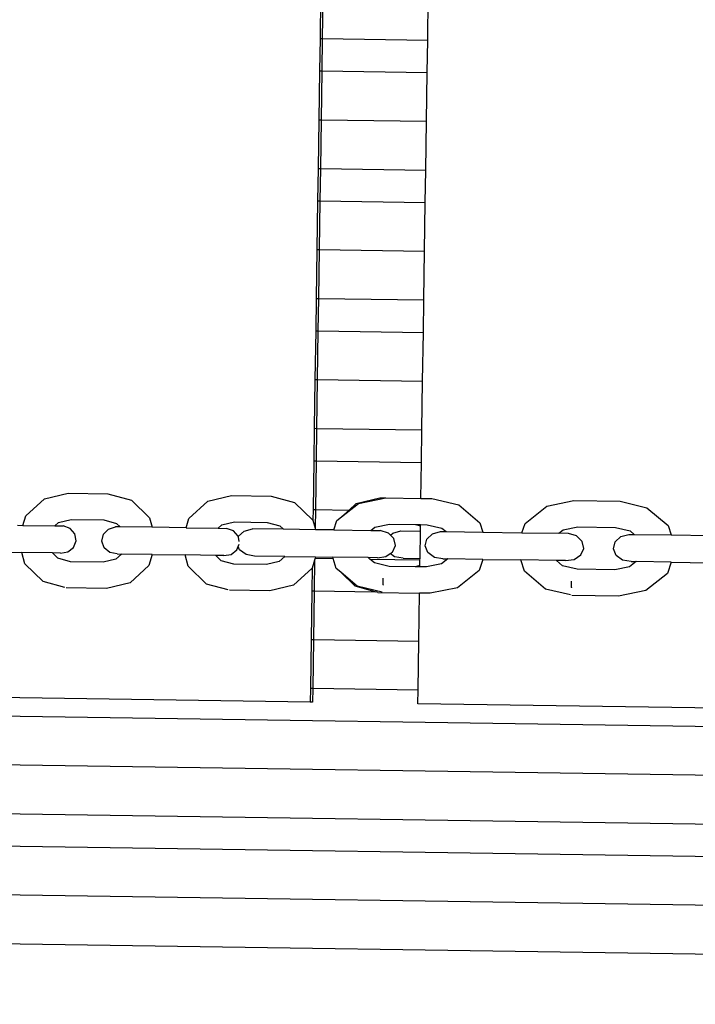
# Model space of a CAD drawing. Units: centimetres. Extents: x 14335 to 29324, y -238 to 9408.
# Drawn here: x 19592 to 19800, y 3585 to 3888 of the extents above; entities that cross this region are included whole.
import ezdxf

# ---------------------------------------------------------------- set-up
doc = ezdxf.new("R2010")
doc.units = ezdxf.units.CM
doc.layers.add('Размеры', color=1, linetype='Continuous', lineweight=5)
doc.dimstyles.new('размеры Маф', dxfattribs={"dimtxt": 150, "dimasz": 50, "dimexe": 50, "dimexo": 0.0625, "dimgap": 0.09, "dimtad": 1, "dimdec": 0, "dimzin": 0, "dimdsep": 46, "dimtxsty": 'Standard', "dimblk": 'ARCHTICK', "dimcen": 0.09, "dimdle": 50, "dimclrd": 256, "dimclre": 256, "dimclrt": 256, "dimadec": 0, "dimazin": 0, "dimtfac": 1, "dimtdec": 0, "dimtix": 1, "dimtofl": 0, "dimtmove": 0, "dimatfit": 3, "dimfxl": 1, "dimtolj": 1, "dimtzin": 0, "dimlwd": -1, "dimlwe": -1, "dimarcsym": 1})

# ---------------------------------------------------------------- blocks, each defined once
blk = doc.blocks.new('_ArchTick')
at = {"color": 0, "linetype": 'ByBlock', "const_width": 0.15}
blk.add_lwpolyline([(-0.5, -0.5), (0.5, 0.5)], dxfattribs=at)
blk = doc.blocks.new('*D12')
at = {"layer": 'Defpoints', "color": 0, "transparency": 16777216}
for p in [(14385.28, 5064.59), (28248.29, 4742.21), (28248.29, -188.27)]:
    blk.add_point(p, dxfattribs=at)
at = {"layer": 'Размеры', "transparency": 16777216}
for p, q in [((14385.28, 5064.53), (14385.28, -238.27)), ((28248.29, 4742.15), (28248.29, -238.27)), ((14335.28, -188.27), (28298.29, -188.27))]:
    blk.add_line(p, q, dxfattribs=at)
at = {"layer": 'Размеры', "transparency": 16777216, "xscale": 50, "yscale": 50, "zscale": 50, "rotation": 180}
blk.add_blockref('_ArchTick', (14385.28, -188.27), dxfattribs=at)
at = {"layer": 'Размеры', "transparency": 16777216, "xscale": 50, "yscale": 50, "zscale": 50}
blk.add_blockref('_ArchTick', (28248.29, -188.27), dxfattribs=at)
at = {"layer": 'Размеры', "transparency": 16777216, "insert": (21316.78, -113.18), "char_height": 150, "attachment_point": 5}
blk.add_mtext('\\A1;13863', dxfattribs=at)
blk = doc.blocks.new('*D13')
at = {"layer": 'Defpoints', "color": 0, "transparency": 16777216}
for p in [(15814.12, 9357.96), (29274.21, 9357.96), (15869.01, 954.76)]:
    blk.add_point(p, dxfattribs=at)
at = {"layer": 'Размеры', "transparency": 16777216}
for p, q in [((29274.21, 904.76), (29274.21, 9407.96)), ((15814.18, 9357.96), (29324.21, 9357.96)), ((15869.08, 954.76), (29324.21, 954.76))]:
    blk.add_line(p, q, dxfattribs=at)
at = {"layer": 'Размеры', "transparency": 16777216, "xscale": 50, "yscale": 50, "zscale": 50}
for p, rotation in [((29274.21, 9357.96), 90), ((29274.21, 954.76), 270)]:
    blk.add_blockref('_ArchTick', p, dxfattribs=dict(at, rotation=rotation))
at = {"layer": 'Размеры', "transparency": 16777216, "insert": (29199.12, 5156.36), "char_height": 150, "attachment_point": 5, "rotation": 90}
blk.add_mtext('\\A1;8403', dxfattribs=at)
blk = doc.blocks.new('*D14')
at = {"layer": 'Defpoints', "color": 0, "transparency": 16777216}
for p in [(25989.58, 4416.07), (15865.17, 2493.03), (25989.58, 1570)]:
    blk.add_point(p, dxfattribs=at)
at = {"layer": 'Размеры', "transparency": 16777216}
for p, q in [((25989.58, 4416.01), (25989.58, 1520)), ((15865.17, 2492.97), (15865.17, 1520)), ((15815.17, 1570), (26039.58, 1570))]:
    blk.add_line(p, q, dxfattribs=at)
at = {"layer": 'Размеры', "transparency": 16777216, "xscale": 50, "yscale": 50, "zscale": 50, "rotation": 180}
blk.add_blockref('_ArchTick', (15865.17, 1570), dxfattribs=at)
at = {"layer": 'Размеры', "transparency": 16777216, "xscale": 50, "yscale": 50, "zscale": 50}
blk.add_blockref('_ArchTick', (25989.58, 1570), dxfattribs=at)
at = {"layer": 'Размеры', "transparency": 16777216, "insert": (20927.38, 1645.09), "char_height": 150, "attachment_point": 5}
blk.add_mtext('\\A1;10124', dxfattribs=at)

msp = doc.modelspace()

# ---------------------------------------------------------------- linework, layer by layer
for p, q in [((19684.98, 3897.61), (19684.76, 3882.61)), ((19685.69, 3897.6), (19685.47, 3882.6)), ((19717.89, 3882.12), (19718.11, 3897.12)), ((19684.76, 3882.61), (19684.61, 3872.61)), ((19684.76, 3882.61), (19685.47, 3882.6)), ((19685.47, 3882.6), (19685.32, 3872.6)), ((19685.47, 3882.6), (19717.89, 3882.12)), ((19717.74, 3872.12), (19717.89, 3882.12)), ((19684.61, 3872.61), (19684.39, 3857.61)), ((19684.61, 3872.61), (19685.32, 3872.6)), ((19685.32, 3872.6), (19685.1, 3857.6)), ((19685.32, 3872.6), (19717.74, 3872.12)), ((19717.52, 3857.12), (19717.74, 3872.12)), ((19684.39, 3857.61), (19684.16, 3842.62)), ((19684.39, 3857.61), (19685.1, 3857.6)), ((19685.1, 3857.6), (19684.87, 3842.61)), ((19685.1, 3857.6), (19717.52, 3857.12)), ((19717.3, 3842.12), (19717.52, 3857.12)), ((19684.16, 3842.62), (19684.01, 3832.62)), ((19684.16, 3842.62), (19684.87, 3842.61)), ((19684.87, 3842.61), (19684.72, 3832.61)), ((19684.87, 3842.61), (19717.3, 3842.12)), ((19717.15, 3832.13), (19717.3, 3842.12)), ((19684.01, 3832.62), (19683.79, 3817.62)), ((19684.01, 3832.62), (19684.72, 3832.61)), ((19684.72, 3832.61), (19684.5, 3817.61)), ((19684.72, 3832.61), (19717.15, 3832.13)), ((19716.93, 3817.13), (19717.15, 3832.13)), ((19683.79, 3817.62), (19683.57, 3802.62)), ((19683.79, 3817.62), (19684.5, 3817.61)), ((19684.5, 3817.61), (19684.28, 3802.61)), ((19684.5, 3817.61), (19716.93, 3817.13)), ((19716.71, 3802.13), (19716.93, 3817.13)), ((19683.57, 3802.62), (19683.42, 3792.62)), ((19683.57, 3802.62), (19684.28, 3802.61)), ((19684.28, 3802.61), (19684.13, 3792.61)), ((19684.28, 3802.61), (19716.71, 3802.13)), ((19716.56, 3792.13), (19716.71, 3802.13)), ((19683.42, 3792.62), (19683.2, 3777.62)), ((19683.42, 3792.62), (19684.13, 3792.61)), ((19684.13, 3792.61), (19683.91, 3777.61)), ((19684.13, 3792.61), (19716.56, 3792.13)), ((19716.33, 3777.13), (19716.56, 3792.13)), ((19683.2, 3777.62), (19682.98, 3762.62)), ((19683.2, 3777.62), (19683.91, 3777.61)), ((19683.91, 3777.61), (19683.69, 3762.61)), ((19683.91, 3777.61), (19716.33, 3777.13)), ((19716.11, 3762.13), (19716.33, 3777.13)), ((19682.98, 3762.62), (19682.83, 3752.63)), ((19682.98, 3762.62), (19683.69, 3762.61)), ((19683.69, 3762.61), (19683.54, 3752.61)), ((19683.69, 3762.61), (19716.11, 3762.13)), ((19715.96, 3752.13), (19716.11, 3762.13)), ((19682.83, 3752.63), (19682.61, 3737.63)), ((19682.83, 3752.63), (19683.54, 3752.61)), ((19683.54, 3752.61), (19683.32, 3737.62)), ((19683.54, 3752.61), (19715.96, 3752.13)), ((19715.8, 3741.05), (19715.96, 3752.13)), ((19599.96, 3740.94), (19607.21, 3742.66)), ((19607.21, 3742.66), (19619.5, 3742.48)), ((19594.18, 3735.64), (19599.96, 3740.94)), ((19619.5, 3742.48), (19626.7, 3740.55)), ((19626.7, 3740.55), (19632.32, 3735.07)), ((19644.43, 3734.89), (19650.22, 3740.2)), ((19650.22, 3740.2), (19657.47, 3741.92)), ((19657.47, 3741.92), (19669.75, 3741.74)), ((19669.75, 3741.74), (19676.95, 3739.8)), ((19676.95, 3739.8), (19682.56, 3734.34)), ((19695.93, 3739.52), (19703.18, 3741.24)), ((19696.61, 3739.51), (19704.97, 3741.22)), ((19703.18, 3741.24), (19704.97, 3741.22)), ((19704.97, 3741.22), (19715.8, 3741.05)), ((19715.8, 3741.05), (19719.13, 3741.01)), ((19719.13, 3741.01), (19727.44, 3739.05)), ((19754.56, 3738.65), (19762.92, 3740.36)), ((19762.92, 3740.36), (19777.08, 3740.15)), ((19777.08, 3740.15), (19785.38, 3738.19)), ((19682.61, 3737.63), (19682.56, 3734.34)), ((19682.61, 3737.63), (19683.32, 3737.62)), ((19683.32, 3737.62), (19683.23, 3731.88)), ((19683.32, 3737.62), (19693.69, 3737.46)), ((19691.4, 3735.37), (19696.61, 3739.51)), ((19691.4, 3735.37), (19693.69, 3737.46)), ((19693.69, 3737.46), (19695.93, 3739.52)), ((19727.44, 3739.05), (19733.93, 3733.56)), ((19747.9, 3733.36), (19754.56, 3738.65)), ((19785.38, 3738.19), (19791.88, 3732.71)), ((19593.31, 3732.75), (19594.18, 3735.64)), ((19603.11, 3732.6), (19604.23, 3733.63)), ((19604.23, 3733.63), (19608.18, 3734.57)), ((19608.18, 3734.57), (19618.21, 3734.42)), ((19618.21, 3734.42), (19622.12, 3733.37)), ((19632.32, 3735.07), (19633.1, 3732.16)), ((19643.57, 3732), (19644.43, 3734.89)), ((19654.49, 3732.89), (19658.44, 3733.83)), ((19658.44, 3733.83), (19668.47, 3733.68)), ((19668.47, 3733.68), (19672.38, 3732.62)), ((19682.56, 3734.34), (19682.58, 3734.33)), ((19682.58, 3734.33), (19683.23, 3731.88)), ((19688.96, 3731.33), (19689.96, 3734.22)), ((19689.96, 3734.22), (19691.4, 3735.37)), ((19733.93, 3733.56), (19734.84, 3730.65)), ((19591.64, 3732.77), (19593.31, 3732.75)), ((19593.31, 3732.75), (19603.11, 3732.6)), ((19603.11, 3732.6), (19605.69, 3732.56)), ((19607.84, 3731.81), (19605.69, 3732.56)), ((19609.31, 3730.14), (19607.84, 3731.81)), ((19618.1, 3730.01), (19619.62, 3731.63)), ((19619.62, 3731.63), (19621.79, 3732.32)), ((19623.22, 3732.3), (19621.79, 3732.32)), ((19622.12, 3733.37), (19623.22, 3732.3)), ((19633.1, 3732.16), (19623.22, 3732.3)), ((19643.57, 3732), (19633.1, 3732.16)), ((19643.57, 3732), (19653.37, 3731.86)), ((19653.37, 3731.86), (19654.49, 3732.89)), ((19653.37, 3731.86), (19655.95, 3731.82)), ((19658.1, 3731.06), (19655.95, 3731.82)), ((19659.57, 3729.39), (19658.1, 3731.06)), ((19659.68, 3729.39), (19661.43, 3731.01)), ((19661.43, 3731.01), (19663.93, 3731.7)), ((19673.48, 3731.56), (19663.93, 3731.7)), ((19672.38, 3732.62), (19673.48, 3731.56)), ((19683.36, 3731.41), (19673.48, 3731.56)), ((19683.23, 3731.88), (19683.36, 3731.41)), ((19688.96, 3731.33), (19683.36, 3731.41)), ((19688.96, 3731.33), (19700.35, 3731.16)), ((19700.35, 3731.16), (19701.64, 3732.19)), ((19700.35, 3731.16), (19703.31, 3731.12)), ((19701.64, 3732.19), (19706.19, 3733.12)), ((19705.8, 3730.36), (19703.31, 3731.12)), ((19706.19, 3733.12), (19714.18, 3733)), ((19707.14, 3730.34), (19709.65, 3731.02)), ((19709.65, 3731.02), (19715.65, 3730.93)), ((19714.18, 3733), (19715.67, 3732.6)), ((19714.18, 3733), (19715.68, 3732.98)), ((19715.53, 3722.57), (19715.65, 3730.93)), ((19715.65, 3730.93), (19715.67, 3732.6)), ((19715.67, 3732.6), (19715.68, 3732.98)), ((19715.68, 3732.98), (19717.75, 3732.95)), ((19717.75, 3732.95), (19722.27, 3731.88)), ((19719.37, 3730.16), (19721.88, 3730.84)), ((19721.88, 3730.84), (19723.53, 3730.82)), ((19722.27, 3731.88), (19723.53, 3730.82)), ((19723.53, 3730.82), (19734.84, 3730.65)), ((19734.84, 3730.65), (19746.91, 3730.47)), ((19746.91, 3730.47), (19747.9, 3733.36)), ((19758.29, 3730.3), (19759.59, 3731.33)), ((19759.59, 3731.33), (19764.13, 3732.26)), ((19764.13, 3732.26), (19775.7, 3732.09)), ((19775.7, 3732.09), (19780.21, 3731.03)), ((19780.21, 3731.03), (19781.48, 3729.96)), ((19791.88, 3732.71), (19792.78, 3729.79)), ((19608.91, 3725.96), (19609.7, 3728)), ((19609.7, 3728), (19609.31, 3730.14)), ((19617.64, 3727.88), (19618.1, 3730.01)), ((19618.38, 3725.82), (19617.64, 3727.88)), ((19659.62, 3729.14), (19659.57, 3729.39)), ((19659.62, 3729.14), (19659.68, 3729.39)), ((19659.87, 3727.74), (19659.62, 3729.14)), ((19706.46, 3729.71), (19705.8, 3730.36)), ((19706.46, 3729.71), (19707.14, 3730.34)), ((19707.5, 3728.68), (19706.46, 3729.71)), ((19707.95, 3726.54), (19707.5, 3728.68)), ((19717.11, 3726.41), (19717.62, 3728.53)), ((19717.62, 3728.53), (19719.37, 3730.16)), ((19746.91, 3730.47), (19758.29, 3730.3)), ((19761.26, 3730.26), (19758.29, 3730.3)), ((19763.74, 3729.5), (19761.26, 3730.26)), ((19765.44, 3727.82), (19763.74, 3729.5)), ((19765.9, 3725.68), (19765.44, 3727.82)), ((19775.05, 3725.55), (19775.57, 3727.67)), ((19775.57, 3727.67), (19777.32, 3729.3)), ((19777.32, 3729.3), (19779.82, 3729.98)), ((19779.82, 3729.98), (19781.48, 3729.96)), ((19781.48, 3729.96), (19792.78, 3729.79)), ((19792.78, 3729.79), (19804.85, 3729.61)), ((19582.88, 3724.54), (19593.03, 3724.39)), ((19604.88, 3724.21), (19607.14, 3724.58)), ((19607.14, 3724.58), (19608.91, 3725.96)), ((19620.1, 3724.38), (19618.38, 3725.82)), ((19657.4, 3723.83), (19659.17, 3725.22)), ((19659.17, 3725.22), (19659.57, 3726.26)), ((19659.57, 3726.26), (19659.86, 3727)), ((19660.01, 3725.2), (19659.57, 3726.26)), ((19662, 3723.76), (19660.01, 3725.2)), ((19706.37, 3724.05), (19707.04, 3724.51)), ((19707.04, 3724.51), (19707.95, 3726.54)), ((19717.96, 3724.35), (19717.11, 3726.41)), ((19764.99, 3723.65), (19765.9, 3725.68)), ((19775.9, 3723.49), (19775.05, 3725.55)), ((19593.96, 3720.91), (19593.03, 3724.39)), ((19602.39, 3724.25), (19593.03, 3724.39)), ((19604.07, 3722.61), (19602.39, 3724.25)), ((19604.88, 3724.21), (19602.39, 3724.25)), ((19607.99, 3721.56), (19604.07, 3722.61)), ((19618.02, 3721.41), (19607.99, 3721.56)), ((19621.96, 3722.35), (19618.02, 3721.41)), ((19622.35, 3723.95), (19620.1, 3724.38)), ((19623.68, 3723.93), (19621.96, 3722.35)), ((19622.35, 3723.95), (19623.68, 3723.93)), ((19633.13, 3723.79), (19623.68, 3723.93)), ((19633.13, 3723.79), (19632.1, 3720.35)), ((19633.13, 3723.79), (19643.29, 3723.64)), ((19644.22, 3720.17), (19643.29, 3723.64)), ((19652.65, 3723.5), (19643.29, 3723.64)), ((19654.33, 3721.87), (19652.65, 3723.5)), ((19655.14, 3723.47), (19652.65, 3723.5)), ((19658.24, 3720.82), (19654.33, 3721.87)), ((19655.14, 3723.47), (19657.4, 3723.83)), ((19664.6, 3723.32), (19662, 3723.76)), ((19673.94, 3723.19), (19664.6, 3723.32)), ((19672.22, 3721.6), (19668.27, 3720.67)), ((19673.94, 3723.19), (19672.22, 3721.6)), ((19673.94, 3723.19), (19683.39, 3723.05)), ((19683.09, 3722.02), (19682.36, 3719.6)), ((19683.09, 3722.02), (19682.95, 3712.62)), ((19683.26, 3722.62), (19683.09, 3722.02)), ((19683.39, 3723.05), (19683.26, 3722.62)), ((19683.26, 3722.62), (19688.79, 3722.53)), ((19683.39, 3723.05), (19688.66, 3722.97)), ((19688.79, 3722.53), (19688.66, 3722.97)), ((19699.54, 3722.81), (19688.66, 3722.97)), ((19689.74, 3719.49), (19688.79, 3722.53)), ((19700.06, 3722.37), (19699.54, 3722.81)), ((19702.4, 3722.76), (19699.54, 3722.81)), ((19700.06, 3722.37), (19715.52, 3722.14)), ((19701.48, 3721.17), (19700.06, 3722.37)), ((19702.4, 3722.76), (19705.01, 3723.12)), ((19705.01, 3723.12), (19706.37, 3724.05)), ((19707.71, 3723.08), (19706.37, 3724.05)), ((19710.31, 3722.65), (19707.71, 3723.08)), ((19710.31, 3722.65), (19715.53, 3722.57)), ((19715.49, 3720.35), (19715.52, 3722.14)), ((19715.52, 3722.14), (19715.53, 3722.57)), ((19719.95, 3722.9), (19717.96, 3724.35)), ((19722.54, 3722.47), (19719.95, 3722.9)), ((19724.09, 3722.44), (19722.1, 3720.86)), ((19722.54, 3722.47), (19724.09, 3722.44)), ((19734.9, 3722.28), (19724.09, 3722.44)), ((19734.9, 3722.28), (19733.72, 3718.84)), ((19734.9, 3722.28), (19746.6, 3722.11)), ((19747.68, 3718.63), (19746.6, 3722.11)), ((19757.49, 3721.95), (19746.6, 3722.11)), ((19759.42, 3720.31), (19757.49, 3721.95)), ((19760.34, 3721.91), (19757.49, 3721.95)), ((19760.34, 3721.91), (19762.95, 3722.27)), ((19762.95, 3722.27), (19764.99, 3723.65)), ((19777.89, 3722.04), (19775.9, 3723.49)), ((19780.49, 3721.61), (19777.89, 3722.04)), ((19782.03, 3721.58), (19780.05, 3720.01)), ((19780.49, 3721.61), (19782.03, 3721.58)), ((19792.84, 3721.42), (19782.03, 3721.58)), ((19599.58, 3715.44), (19593.96, 3720.91)), ((19632.1, 3720.35), (19626.32, 3715.04)), ((19649.84, 3714.69), (19644.22, 3720.17)), ((19668.27, 3720.67), (19658.24, 3720.82)), ((19682.34, 3719.58), (19676.58, 3714.3)), ((19682.34, 3719.58), (19682.24, 3712.63)), ((19682.36, 3719.6), (19682.34, 3719.58)), ((19691.15, 3718.3), (19689.74, 3719.49)), ((19705.99, 3720.11), (19701.48, 3721.17)), ((19713.99, 3719.99), (19705.99, 3720.11)), ((19715.49, 3720.35), (19713.99, 3719.99)), ((19715.49, 3719.97), (19713.99, 3719.99)), ((19715.49, 3719.97), (19715.49, 3720.35)), ((19717.56, 3719.94), (19715.49, 3719.97)), ((19722.1, 3720.86), (19717.56, 3719.94)), ((19733.72, 3718.84), (19727.06, 3713.55)), ((19754.18, 3713.14), (19747.68, 3718.63)), ((19763.94, 3719.25), (19759.42, 3720.31)), ((19775.5, 3719.08), (19763.94, 3719.25)), ((19780.05, 3720.01), (19775.5, 3719.08)), ((19792.84, 3721.42), (19791.66, 3717.98)), ((19792.84, 3721.42), (19804.55, 3721.25)), ((19606.24, 3713.64), (19599.58, 3715.44)), ((19695.55, 3714.01), (19691.15, 3718.3)), ((19696.23, 3714), (19691.15, 3718.3)), ((19704.17, 3714.47), (19704.18, 3716.47)), ((19762.11, 3713.61), (19762.12, 3715.61)), ((19791.66, 3717.98), (19785.01, 3712.69)), ((19619.06, 3713.32), (19606.6, 3713.5)), ((19626.32, 3715.04), (19619.06, 3713.32)), ((19656.5, 3712.9), (19649.84, 3714.69)), ((19669.32, 3712.57), (19656.86, 3712.76)), ((19676.58, 3714.3), (19669.32, 3712.57)), ((19682.24, 3712.63), (19682.01, 3697.63)), ((19682.24, 3712.63), (19682.95, 3712.62)), ((19682.95, 3712.62), (19682.72, 3697.62)), ((19682.95, 3712.62), (19701.77, 3712.34)), ((19701.77, 3712.34), (19695.55, 3714.01)), ((19703.91, 3712.2), (19696.23, 3714)), ((19702.21, 3712.22), (19701.77, 3712.34)), ((19704.17, 3714.47), (19704.17, 3714.35)), ((19727.06, 3713.55), (19718.7, 3711.84)), ((19761.86, 3711.34), (19754.18, 3713.14)), ((19762.11, 3713.61), (19762.11, 3713.49)), ((19785.01, 3712.69), (19776.64, 3710.98)), ((19702.26, 3712.33), (19702.48, 3712.33)), ((19702.57, 3712.08), (19715.37, 3711.89)), ((19715.15, 3697.14), (19715.37, 3711.89)), ((19718.7, 3711.84), (19715.37, 3711.89)), ((19776.64, 3710.98), (19762.27, 3711.19)), ((19682.01, 3697.63), (19681.79, 3682.63)), ((19682.01, 3697.63), (19682.72, 3697.62)), ((19682.72, 3697.62), (19682.5, 3682.62)), ((19682.72, 3697.62), (19715.15, 3697.14)), ((19714.93, 3682.14), (19715.15, 3697.14)), ((19681.79, 3682.63), (19681.73, 3678.33)), ((19681.79, 3682.63), (19682.5, 3682.62)), ((19682.5, 3682.62), (19682.44, 3678.32)), ((19682.5, 3682.62), (19714.93, 3682.14)), ((19714.86, 3677.84), (19714.93, 3682.14)), ((19887.74, 3669.58), (19130.63, 3680.8)), ((19681.73, 3678.33), (19511.1, 3680.86)), ((19682.44, 3678.32), (19681.73, 3678.33)), ((19885.25, 3675.32), (19714.86, 3677.84)), ((19913.63, 3654.19), (19123.42, 3665.91)), ((19130.17, 3650.81), (19887.27, 3639.58)), ((19887.12, 3629.58), (19130.01, 3640.81)), ((19913.02, 3614.2), (19119.55, 3625.96)), ((19129.55, 3610.81), (19889.37, 3599.53))]:
    msp.add_line(p, q)

# ---------------------------------------------------------------- dimensions: what is measured, and where the dimension line sits
at = {"layer": 'Размеры'}
dim = msp.add_linear_dim(base=(29274.21, 9357.96), p1=(15869.01, 954.76), p2=(15814.12, 9357.96), angle=90, dimstyle='размеры Маф', dxfattribs=at)
dim.commit()
dim.dimension.update_dxf_attribs({"geometry": '*D13', "text_midpoint": (29199.12, 5156.36)})
for base, p1, p2, picture, middle in [((28248.29, -188.27), (14385.28, 5064.59), (28248.29, 4742.21), '*D12', (21316.78, -113.18)), ((25989.58, 1570), (15865.17, 2493.03), (25989.58, 4416.07), '*D14', (20927.38, 1645.09))]:
    dim = msp.add_linear_dim(base=base, p1=p1, p2=p2, dimstyle='размеры Маф', dxfattribs=at)
    dim.commit()
    dim.dimension.update_dxf_attribs({"geometry": picture, "text_midpoint": middle})

doc.saveas('drawing.dxf')
